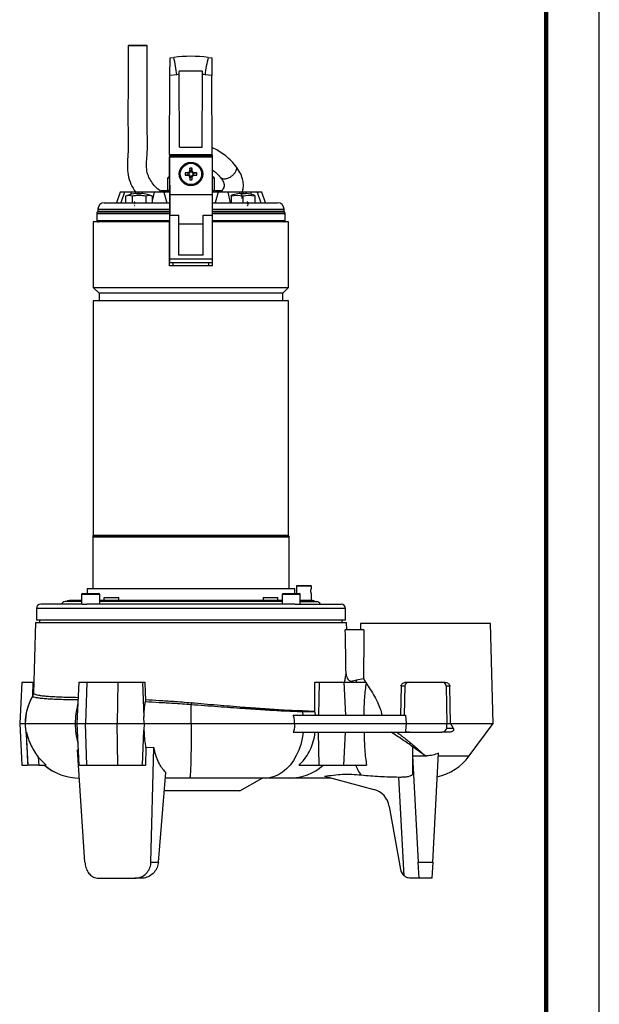
# Model space of a CAD drawing. Units: millimetres. Extents: x -4 to 213, y 0 to 297.
# Drawn here: x 156 to 210, y 112 to 205 of the extents above; entities that cross this region are included whole.
import ezdxf

# ---------------------------------------------------------------- set-up
doc = ezdxf.new("R2010")
doc.units = ezdxf.units.MM

msp = doc.modelspace()

# ---------------------------------------------------------------- linework, layer by layer
at = {"color": 7, "linetype": 'Continuous', "lineweight": 25}
for p, q in [((210, 0), (210, 297)), ((169.720018, 199.4341249), (169.72725561, 201.09285285)), ((169.72725561, 201.09285285), (170.06910326, 201.13785794)), ((173.30615282, 201.13785794), (173.64800047, 201.09285285)), ((173.64800047, 201.09285285), (173.65523808, 199.4341249)), ((169.68762804, 192.01094077), (169.720018, 199.4341249)), ((170.36148193, 199.51857522), (169.720018, 199.4341249)), ((172.78105541, 199.84461443), (170.59420067, 199.84461443)), ((170.59550089, 199.54662697), (170.59420067, 199.84461443)), ((170.62532739, 192.71094077), (170.59550089, 199.54662697)), ((172.74992869, 192.71094077), (172.77975518, 199.54662697)), ((172.77975518, 199.54662697), (172.78105541, 199.84461443)), ((173.65523808, 199.4341249), (173.01377415, 199.51857522)), ((173.68762804, 192.01094077), (173.65523808, 199.4341249)), ((170.62532739, 192.71094077), (172.74992869, 192.71094077)), ((169.68762804, 191.81094077), (169.68722015, 191.81094077)), ((169.68722015, 190.01073683), (169.68722015, 191.81094077)), ((169.68762804, 192.01094077), (169.68806437, 191.91094077)), ((173.68762804, 192.01094077), (169.68762804, 192.01094077)), ((169.68762804, 191.81094077), (173.68762804, 191.81094077)), ((169.68762804, 191.81094077), (169.68762804, 188.28684562)), ((173.6871917, 191.91094077), (169.68806437, 191.91094077)), ((169.68806437, 191.91094077), (169.71188827, 186.45094077)), ((171.38919726, 191.91094077), (171.38978505, 191.81094077)), ((171.98605882, 191.91094077), (171.98547103, 191.81094077)), ((173.6871917, 191.91094077), (173.66336781, 186.45094077)), ((173.68762804, 192.01094077), (173.6871917, 191.91094077)), ((173.68762804, 191.81094077), (173.68762804, 188.28684562)), ((171.40517069, 190.29041959), (171.13631371, 190.30779446)), ((171.50854699, 190.29946384), (171.40517069, 190.29041959)), ((171.40517069, 190.29041959), (171.40517069, 190.13146196)), ((171.50854699, 190.29946384), (171.46555265, 190.34245818)), ((171.55611063, 190.43301616), (171.59910497, 190.39002182)), ((171.60814923, 190.49339813), (171.59077435, 190.7622551)), ((171.60814923, 190.49339813), (171.59910497, 190.39002182)), ((171.76710685, 190.49339813), (171.60814923, 190.49339813)), ((171.76710685, 190.49339813), (171.78448173, 190.7622551)), ((171.77615111, 190.39002182), (171.76710685, 190.49339813)), ((171.77615111, 190.39002182), (171.81914545, 190.43301616)), ((171.90970343, 190.34245818), (171.86670908, 190.29946384)), ((171.97008539, 190.29041959), (171.86670908, 190.29946384)), ((171.97008539, 190.29041959), (172.23894237, 190.30779446)), ((171.97008539, 190.13146196), (171.97008539, 190.29041959)), ((169.68762804, 190.01114472), (169.4874241, 189.81094077)), ((169.4874241, 189.81094077), (169.4874241, 188.66251733)), ((169.69722741, 189.81094077), (169.4874241, 189.81094077)), ((171.40517069, 190.13146196), (171.13631371, 190.11408709)), ((171.40517069, 190.13146196), (171.50854699, 190.12241771)), ((171.46555265, 190.07942337), (171.50854699, 190.12241771)), ((171.59910497, 190.03185973), (171.55611063, 189.98886539)), ((171.60814923, 189.92848342), (171.59077435, 189.65962645)), ((171.59910497, 190.03185973), (171.60814923, 189.92848342)), ((171.60814923, 189.92848342), (171.76710685, 189.92848342)), ((171.76710685, 189.92848342), (171.77615111, 190.03185973)), ((171.76710685, 189.92848342), (171.78448173, 189.65962645)), ((171.81914545, 189.98886539), (171.77615111, 190.03185973)), ((171.86670908, 190.12241771), (171.97008539, 190.13146196)), ((171.86670908, 190.12241771), (171.90970343, 190.07942337)), ((171.97008539, 190.13146196), (172.23894237, 190.11408709)), ((173.8874241, 189.81094077), (173.67802867, 189.81094077)), ((173.8874241, 189.81094077), (173.68762804, 190.01073683)), ((173.8874241, 188.66251733), (173.8874241, 189.81094077)), ((165.05139433, 188.51094077), (164.6874241, 187.51094077)), ((165.46251159, 188.51094077), (165.05139433, 188.51094077)), ((165.46251159, 188.51094077), (165.12109015, 187.51094077)), ((166.05913785, 188.51094077), (165.46251159, 188.51094077)), ((166.80838731, 188.51094077), (166.05913785, 188.51094077)), ((166.32405089, 188.35740035), (166.32240094, 188.36025814)), ((168.24205268, 188.51094077), (166.80838731, 188.51094077)), ((167.29272339, 188.3574004), (167.29437334, 188.36025819)), ((169.14426984, 188.51094077), (168.24205268, 188.51094077)), ((168.8990632, 188.63313067), (168.6874241, 188.51094077)), ((168.8990632, 188.63313067), (169.70236661, 188.63313067)), ((169.14426984, 188.51094077), (169.41943056, 187.51094077)), ((169.68722015, 188.51094077), (169.14426984, 188.51094077)), ((173.67288947, 188.63313067), (174.475785, 188.63313067)), ((174.23057835, 188.51094077), (173.68722015, 188.51094077)), ((174.23057835, 188.51094077), (173.95541764, 187.51094077)), ((175.13279552, 188.51094077), (174.23057835, 188.51094077)), ((174.6874241, 188.51094077), (174.475785, 188.63313067)), ((175.13279552, 188.51094077), (175.3739317, 187.51094077)), ((176.56646089, 188.51094077), (175.13279552, 188.51094077)), ((176.08047438, 188.36025812), (176.08212433, 188.35740032)), ((176.43039821, 188.35740041), (176.44705618, 187.91094077)), ((177.31571034, 188.51094077), (176.56646089, 188.51094077)), ((177.05079737, 188.35740033), (177.05244732, 188.36025813)), ((177.9123366, 188.51094077), (177.31571034, 188.51094077)), ((177.9123366, 188.51094077), (178.25375805, 187.51094077)), ((178.32345386, 188.51094077), (177.9123366, 188.51094077)), ((178.6874241, 187.51094077), (178.32345386, 188.51094077)), ((163.5574241, 187.51094077), (169.68722015, 187.51094077)), ((165.53821671, 188.11772591), (165.53821671, 187.51094077)), ((166.17330201, 187.51094077), (166.16734717, 187.51094077)), ((166.17330201, 188.11772591), (166.17330201, 187.51094077)), ((166.17852048, 187.51094077), (166.17330201, 187.51094077)), ((167.4434726, 188.11772591), (167.4434726, 187.51094077)), ((168.0785579, 187.51094077), (168.0785579, 188.11772591)), ((169.68762804, 188.28684562), (169.68762804, 186.3627369)), ((169.68762804, 188.28684562), (173.68762804, 188.28684562)), ((173.68722015, 187.51094077), (179.8174241, 187.51094077)), ((173.68762804, 188.28684562), (173.68762804, 186.3627369)), ((175.46646089, 188.11772591), (175.46646089, 188.19094077)), ((175.46646089, 188.11772591), (175.46646089, 187.51094077)), ((176.56646089, 188.11772591), (176.56646089, 187.51094077)), ((177.66646089, 187.51094077), (177.6561468, 187.51094077)), ((177.66646089, 188.19094077), (177.66646089, 188.11772591)), ((177.66646089, 188.11772591), (177.66646089, 187.51094077)), ((162.8474241, 186.50094077), (162.8474241, 185.85094077)), ((162.9574241, 186.71035203), (162.91771847, 186.6706464)), ((162.9574241, 186.91094077), (162.9574241, 186.71035203)), ((162.9574241, 186.71035203), (169.71075637, 186.71035203)), ((173.66449971, 186.71035203), (180.4174241, 186.71035203)), ((180.4174241, 186.71035203), (180.4174241, 186.91094077)), ((180.45712972, 186.6706464), (180.4174241, 186.71035203)), ((180.5274241, 185.85094077), (180.5274241, 186.50094077)), ((162.5274241, 185.71094077), (162.5274241, 179.58094077)), ((169.67746195, 185.71094077), (162.5274241, 185.71094077)), ((169.68722015, 185.81094077), (162.8874241, 185.81094077)), ((169.67746195, 181.61094077), (169.67746195, 185.71094077)), ((169.67746195, 185.71094077), (169.68762804, 185.71094077)), ((169.68762804, 186.3627369), (170.53762804, 186.3627369)), ((169.68762804, 186.3627369), (169.68762804, 182.25165923)), ((170.53762804, 182.60103948), (170.53762804, 186.3627369)), ((172.83762804, 186.3627369), (173.68762804, 186.3627369)), ((172.83762804, 182.60103948), (172.83762804, 186.3627369)), ((180.4874241, 185.81094077), (173.68722015, 185.81094077)), ((173.68762804, 186.3627369), (173.68762804, 182.25165923)), ((173.69738624, 185.71094077), (173.68762804, 185.71094077)), ((173.69738624, 181.61094077), (173.69738624, 185.71094077)), ((180.8474241, 185.71094077), (173.69738624, 185.71094077)), ((180.8474241, 179.58094077), (180.8474241, 185.71094077)), ((172.83762804, 185.51094077), (170.53762804, 185.51094077)), ((169.68762804, 182.25165923), (173.68762804, 182.25165923)), ((169.68762804, 182.25165923), (169.68762804, 181.91094077)), ((169.68762804, 181.91094077), (173.68762804, 181.91094077)), ((170.02267403, 181.61094077), (170.02267403, 181.91094077)), ((172.83762804, 182.60103948), (170.53762804, 182.60103948)), ((173.35217416, 181.61094077), (173.35217416, 181.91094077)), ((173.68762804, 182.25165923), (173.68762804, 181.91094077)), ((173.69738624, 181.61094077), (169.67746195, 181.61094077)), ((162.5274241, 179.58094077), (163.0774241, 179.03094077)), ((162.5274241, 179.58094077), (171.6874241, 179.58094077)), ((171.6874241, 179.58094077), (180.8474241, 179.58094077)), ((180.2974241, 179.03094077), (180.8474241, 179.58094077)), ((162.5274241, 178.33094077), (162.5274241, 156.30236213)), ((180.8474241, 178.33094077), (162.5274241, 178.33094077)), ((163.0774241, 179.03094077), (163.0774241, 178.33094077)), ((171.6874241, 179.03094077), (163.0774241, 179.03094077)), ((180.2974241, 179.03094077), (171.6874241, 179.03094077)), ((180.2974241, 178.33094077), (180.2974241, 179.03094077)), ((180.8474241, 156.30236213), (180.8474241, 178.33094077)), ((162.4774241, 156.17007457), (162.4774241, 151.31094077)), ((180.8974241, 151.31094077), (180.8974241, 156.17007457)), ((181.6274241, 151.61094077), (181.5874241, 151.57094077)), ((181.5874241, 151.57094077), (181.5874241, 150.87094077)), ((182.9874241, 151.57094077), (181.5874241, 151.57094077)), ((181.6274241, 151.61094077), (182.9474241, 151.61094077)), ((182.9874241, 151.57094077), (182.9474241, 151.61094077)), ((182.9874241, 151.36094077), (182.9874241, 151.57094077)), ((161.43290391, 150.79094077), (161.43290391, 149.87094077)), ((161.51290391, 150.87094077), (163.05290391, 150.87094077)), ((161.9574241, 151.31094077), (161.9574241, 150.87094077)), ((181.4174241, 151.31094077), (161.9574241, 151.31094077)), ((163.13290391, 149.87094077), (163.13290391, 150.79094077)), ((163.56744755, 150.51094077), (163.52744755, 150.47094077)), ((163.56744755, 150.51094077), (164.88744755, 150.51094077)), ((164.92744755, 150.47094077), (164.88744755, 150.51094077)), ((178.48740064, 150.51094077), (178.44740064, 150.47094077)), ((178.48740064, 150.51094077), (179.14740064, 150.51094077)), ((179.14740064, 150.51094077), (179.80740064, 150.51094077)), ((179.84740064, 150.47094077), (179.80740064, 150.51094077)), ((180.24194429, 150.79094077), (180.24194429, 149.87094077)), ((180.32194429, 150.87094077), (181.86194429, 150.87094077)), ((181.4174241, 150.87094077), (181.4174241, 151.31094077)), ((181.94194429, 149.87094077), (181.94194429, 150.79094077)), ((182.9874241, 150.21094077), (182.9874241, 150.86432575)), ((161.51030301, 149.87094077), (157.5874241, 149.87094077)), ((157.87609306, 149.91094077), (157.87609306, 149.87094077)), ((157.87609306, 149.91094077), (157.97260311, 149.91094077)), ((157.97260311, 149.91094077), (157.97260311, 149.87094077)), ((157.97260311, 149.91094077), (158.09607628, 149.91094077)), ((158.09607628, 149.87094077), (158.09607628, 149.91094077)), ((158.09607628, 149.91094077), (158.1874241, 149.91094077)), ((158.1874241, 149.91094077), (158.1874241, 149.87094077)), ((158.1874241, 149.91094077), (158.29014115, 149.91094077)), ((158.29014115, 149.87094077), (158.29014115, 149.91094077)), ((158.29014115, 149.91094077), (158.4024329, 149.91094077)), ((158.4024329, 149.91094077), (158.4024329, 149.87094077)), ((158.4024329, 149.91094077), (158.79902223, 149.91094077)), ((158.79902223, 149.87094077), (158.79902223, 149.91094077)), ((158.79902223, 149.91094077), (158.88596961, 149.91094077)), ((158.88596961, 149.87094077), (158.88596961, 149.91094077)), ((158.88596961, 149.91094077), (158.8956119, 149.91094077)), ((158.8956119, 149.91094077), (158.8956119, 149.87094077)), ((158.8956119, 149.91094077), (159.03257296, 149.91094077)), ((159.03257296, 149.87094077), (159.03257296, 149.91094077)), ((159.03257296, 149.91094077), (159.13606291, 149.91094077)), ((159.13606291, 149.87094077), (159.13606291, 149.91094077)), ((161.43290391, 150.11094077), (159.8774241, 150.11094077)), ((161.43290391, 150.21094077), (160.2774241, 150.21094077)), ((161.51030301, 149.87094077), (161.92852014, 149.87094077)), ((181.44632805, 149.87094077), (161.92852014, 149.87094077)), ((180.24194429, 150.21094077), (163.13290391, 150.21094077)), ((180.24194429, 150.11094077), (163.13290391, 150.11094077)), ((163.52744755, 150.47094077), (163.52744755, 150.21094077)), ((164.92744755, 150.47094077), (163.52744755, 150.47094077)), ((164.92744755, 150.21094077), (164.92744755, 150.47094077)), ((178.44740064, 150.47094077), (178.44740064, 150.21094077)), ((179.14740064, 150.47094077), (178.44740064, 150.47094077)), ((179.84740064, 150.47094077), (179.14740064, 150.47094077)), ((179.84740064, 150.21094077), (179.84740064, 150.47094077)), ((181.44632805, 149.87094077), (181.86454518, 149.87094077)), ((181.86454518, 149.87094077), (185.7874241, 149.87094077)), ((183.09742409, 150.21094077), (181.94194429, 150.21094077)), ((181.94194429, 150.11094077), (183.4974241, 150.11094077)), ((157.1874241, 149.47094077), (157.1874241, 148.37094077)), ((186.1874241, 148.37094077), (186.1874241, 149.47094077)), ((157.09028944, 148.17094077), (156.91645884, 141.53261819)), ((157.09028944, 148.17094077), (186.28455876, 148.17094077)), ((186.1874241, 148.37094077), (157.1874241, 148.37094077)), ((157.4874241, 148.37094077), (157.4874241, 148.17094077)), ((185.8874241, 148.17094077), (185.8874241, 148.37094077)), ((186.3028889, 147.47094077), (186.28455876, 148.17094077)), ((187.59527987, 148.07094077), (187.57956832, 147.47094077)), ((199.77956832, 148.07094077), (187.59527987, 148.07094077)), ((200.02571598, 138.67094077), (199.77956832, 148.07094077)), ((187.9162975, 147.47094077), (186.16540087, 147.47094077)), ((155.82250456, 142.57094077), (155.61811422, 138.67094077)), ((155.82250456, 142.57094077), (156.85925678, 142.57094077)), ((156.85925678, 142.57094077), (156.94364828, 142.57094077)), ((161.18062415, 142.57094077), (160.97623381, 138.67094077)), ((161.18062415, 142.57094077), (161.92644203, 142.57094077)), ((161.92644203, 142.57094077), (161.80694652, 138.67094077)), ((161.92644203, 142.57094077), (164.83761427, 142.57094077)), ((164.83761427, 142.57094077), (164.75375779, 138.67094077)), ((164.83761427, 142.57094077), (167.1293536, 142.57094077)), ((167.1293536, 142.57094077), (167.27886321, 139.27679573)), ((167.1293536, 142.57094077), (167.35614075, 142.57094077)), ((183.31894383, 142.57094077), (183.73002176, 142.57094077)), ((183.73002176, 142.57094077), (183.66136145, 139.47094077)), ((183.73002176, 142.57094077), (186.0315917, 142.57094077)), ((186.0315917, 142.57094077), (186.17117406, 139.47094077)), ((186.0315917, 142.57094077), (188.13864241, 142.57094077)), ((186.85765731, 142.6651189), (186.84085497, 142.57094077)), ((187.21526472, 142.73566492), (186.85765731, 142.6651189)), ((187.87634214, 142.87930816), (187.21526472, 142.73566492)), ((187.87634214, 142.87930816), (188.07319322, 142.57094077)), ((188.13864241, 142.57094077), (188.14208065, 142.46467161)), ((191.39562924, 142.18141155), (191.34650731, 139.47094077)), ((191.74049697, 142.18141155), (191.39562924, 142.18141155)), ((191.74049697, 142.18141155), (191.69951886, 139.47094077)), ((191.96249568, 142.57094077), (192.19632983, 142.57094077)), ((192.19632983, 142.57094077), (195.17851836, 142.57094077)), ((195.17851836, 142.57094077), (195.41235251, 142.57094077)), ((195.63435122, 142.18141155), (195.6874241, 138.67094077)), ((195.97921895, 142.18141155), (195.63435122, 142.18141155)), ((196.04285418, 138.67094077), (195.97921895, 142.18141155)), ((181.28607214, 139.47094077), (191.81201571, 139.47094077)), ((182.16599182, 139.89443846), (183.29471618, 139.84505238)), ((183.30318617, 139.73545577), (182.17464915, 139.77970212)), ((183.30318617, 139.73545577), (183.29471618, 139.84505238)), ((183.30318617, 139.73545577), (183.34018924, 139.47094077)), ((191.81201571, 139.47094077), (191.8662969, 138.67094077)), ((155.61811422, 138.67094077), (155.82250456, 134.77094077)), ((155.61811422, 138.67094077), (156.13091984, 138.67094077)), ((156.13788277, 138.67094077), (160.8355465, 138.67094077)), ((160.97623381, 138.67094077), (161.18062415, 134.77094077)), ((160.97623381, 138.67094077), (161.80694652, 138.67094077)), ((161.92644203, 134.77094077), (161.80694652, 138.67094077)), ((161.80694652, 138.67094077), (164.75375779, 138.67094077)), ((164.83761427, 134.77094077), (164.75375779, 138.67094077)), ((164.75375779, 138.67094077), (167.29157837, 138.67094077)), ((167.29157837, 138.67094077), (167.27886321, 139.27679573)), ((167.29157837, 138.67094077), (167.27886321, 138.06508582)), ((167.29157837, 138.67094077), (171.71817705, 138.67094077)), ((171.71817705, 138.67094077), (181.38033851, 138.67094077)), ((181.38033851, 138.67094077), (191.8662969, 138.67094077)), ((191.8662969, 138.67094077), (191.82023093, 137.99201719)), ((191.8662969, 138.67094077), (195.6874241, 138.67094077)), ((195.68121841, 138.26047), (195.6874241, 138.67094077)), ((195.6874241, 138.67094077), (196.04285418, 138.67094077)), ((196.04285418, 138.67094077), (196.2815532, 138.26047)), ((196.04285418, 138.67094077), (200.02571598, 138.67094077)), ((197.79105335, 135.64270252), (200.02571598, 138.67094077)), ((156.23519978, 137.6755538), (156.3874241, 134.77094077)), ((167.1293536, 134.77094077), (167.27886321, 138.06508582)), ((181.28607214, 137.87094077), (192.07788465, 137.87094077)), ((183.73002176, 134.77094077), (183.66136145, 137.87094077)), ((186.0315917, 134.77094077), (186.17117406, 137.87094077)), ((192.14946264, 137.87094077), (192.07788465, 137.87094077)), ((192.14946264, 137.87094077), (195.22538555, 137.87094077)), ((195.90422832, 137.87094077), (195.22538555, 137.87094077)), ((195.68121841, 138.26047), (196.2815532, 138.26047)), ((161.10530234, 136.20816649), (161.04744554, 136.20758789)), ((161.73464445, 125.68720324), (161.04744554, 136.20758789)), ((167.44869676, 136.40077951), (167.40861035, 134.77094077)), ((168.20821713, 136.44024429), (167.44869676, 136.40077951)), ((167.93445787, 125.68720324), (168.20821713, 136.44024429)), ((192.48142982, 136.51093995), (192.48142982, 133.91067228)), ((194.36688805, 125.68720324), (194.9018644, 135.89516018)), ((158.10154337, 134.77094077), (157.36260692, 135.53661396)), ((157.36260692, 135.53661396), (157.400895, 134.77094077)), ((192.48639934, 135.63917628), (193.6874241, 135.63917628)), ((192.48639934, 135.63917628), (193.00796015, 125.68720324)), ((193.6874241, 135.64270252), (193.82832553, 135.64270252)), ((193.6874241, 135.63917628), (193.6874241, 135.64270252)), ((155.82250456, 134.77094077), (156.32896155, 134.77094077)), ((156.3874241, 134.77094077), (156.4033018, 134.77094077)), ((157.400895, 134.77094077), (158.10154337, 134.77094077)), ((161.18062415, 134.77094077), (161.92644203, 134.77094077)), ((161.92644203, 134.77094077), (164.83761427, 134.77094077)), ((164.83761427, 134.77094077), (167.1293536, 134.77094077)), ((167.1293536, 134.77094077), (167.40861035, 134.77094077)), ((168.63927219, 125.68720324), (169.32137021, 134.08931986)), ((181.8125115, 134.77094077), (183.73002176, 134.77094077)), ((183.73002176, 134.77094077), (186.0315917, 134.77094077)), ((186.0315917, 134.77094077), (188.15720362, 134.77094077)), ((192.48142982, 133.91067228), (192.56481984, 134.14282402)), ((171.561337, 133.57094077), (169.27249957, 133.57094077)), ((178.6419938, 133.57094077), (171.561337, 133.57094077)), ((176.2874241, 132.37094077), (178.36588507, 133.57094077)), ((180.94873168, 133.57094077), (178.6419938, 133.57094077)), ((184.85193712, 133.57094077), (180.94873168, 133.57094077)), ((184.21548874, 133.7414766), (188.84608301, 132.50071261)), ((191.67543315, 124.41194074), (191.19037376, 133.66742523)), ((176.2874241, 132.37094077), (169.1657275, 132.37094077)), ((190.29806043, 130.91615731), (191.34171597, 124.9972926)), ((167.93445787, 125.68720324), (168.63927219, 125.68720324)), ((193.00796015, 125.68720324), (194.36688805, 125.68720324)), ((193.08741956, 124.17102732), (193.00796015, 125.68720324)), ((194.36688805, 125.68720324), (194.2874241, 124.17094077)), ((162.99830958, 124.17094077), (166.43063965, 124.17094077)), ((167.04819274, 124.17094077), (166.43063965, 124.17094077)), ((167.2852303, 124.19232126), (167.04819274, 124.17094077)), ((193.08732521, 124.17094077), (192.32652373, 124.17094077)), ((193.08741956, 124.17102732), (193.08732521, 124.17094077)), ((194.2874241, 124.17094077), (193.08732521, 124.17094077))]:
    msp.add_line(p, q, dxfattribs=at)
at = {"color": 7, "linetype": 'Continuous', "lineweight": 140}
msp.add_line((205, 292), (205, 5), dxfattribs=at)
at = {"color": 8, "linetype": 'Continuous', "lineweight": 25}
for p, q in [((166.05913785, 188.51094077), (166.05913785, 188.30481482)), ((166.80838731, 188.51094077), (166.80838731, 188.36025813)), ((168.24205268, 188.51094077), (168.0785579, 187.83292234)), ((176.56646089, 188.51094077), (176.56646089, 188.36025819)), ((177.31571034, 188.51094077), (177.31571034, 188.30481482)), ((162.8474241, 186.50094077), (169.7116701, 186.50094077)), ((162.91771847, 186.6706464), (169.71092962, 186.6706464)), ((162.9574241, 186.91094077), (169.70988113, 186.91094077)), ((173.66358598, 186.50094077), (180.5274241, 186.50094077)), ((173.66432646, 186.6706464), (180.45712972, 186.6706464)), ((173.66537495, 186.91094077), (180.4174241, 186.91094077)), ((162.8474241, 185.85094077), (169.68762804, 185.85094077)), ((173.68762804, 185.85094077), (180.5274241, 185.85094077)), ((180.8974241, 156.17007457), (162.4774241, 156.17007457)), ((180.8724241, 156.23621835), (162.5024241, 156.23621835)), ((180.8474241, 156.30236213), (162.5274241, 156.30236213)), ((163.13290391, 150.79094077), (161.43290391, 150.79094077)), ((181.94194429, 150.79094077), (180.24194429, 150.79094077)), ((186.1874241, 149.47094077), (157.1874241, 149.47094077)), ((156.85925678, 142.57094077), (156.8299569, 141.24805646)), ((156.13091984, 138.67094077), (156.13788277, 138.67094077)), ((160.8355465, 138.67094077), (160.97623381, 138.67094077)), ((194.88863365, 135.64270252), (197.79105335, 135.64270252))]:
    msp.add_line(p, q, dxfattribs=at)
at = {"color": 7, "linetype": 'Continuous', "lineweight": 25, "flags": 128}
for points in [[(167.52795468, 202.24604247), (167.41013679, 202.24741167), (167.23870347, 202.24904261), (167.02636916, 202.25081433), (166.78888172, 202.25259543), (166.54385451, 202.25425381), (166.30946007, 202.25566648), (166.10308236, 202.25672866), (165.94002749, 202.25736158), (165.83238848, 202.2575183), (165.78814842, 202.2571872), (165.8105884, 202.25639282), (165.89804414, 202.2551941), (166.04402947, 202.25367992), (166.2377173, 202.25196259), (166.4647427, 202.25016948), (166.70826824, 202.24843358), (166.95023273, 202.24688362), (167.17269079, 202.24563456), (167.35914371, 202.24477904), (167.49576314, 202.2443805), (167.57241663, 202.24446852), (167.58341914, 202.24503655), (167.52795468, 202.24604247)], [(169.68722015, 188.6709166), (169.59567856, 188.66716762), (168.8990632, 188.63313067)], [(174.475785, 188.63313067), (173.77916963, 188.66716762), (173.68722015, 188.67093293)], [(171.72421326, 140.63597273), (171.72219227, 140.6113435), (171.72017724, 140.58678284), (171.71817161, 140.56233252), (171.71617879, 140.53803408), (171.71420217, 140.51392885), (171.7122451, 140.49005781), (171.71031091, 140.46646154), (171.70840289, 140.44318015)], [(171.71817705, 138.67094077), (171.71703351, 138.05620371), (171.71361956, 137.45043089), (171.70798499, 136.86245585), (171.70021196, 136.3008526), (171.69041383, 135.77381057), (171.67873346, 135.28901522), (171.66534119, 134.85353596), (171.6504323, 134.47372306), (171.6342242, 134.15511504), (171.61695324, 133.90235794), (171.59887128, 133.71913751), (171.58024197, 133.60812552), (171.561337, 133.57094077)], [(182.21641042, 137.87094077), (182.12494131, 137.28464346), (181.98521738, 136.71755274), (181.79917444, 136.17752541), (181.56939006, 135.67204334), (181.29904779, 135.20810976), (180.99189312, 134.7921523), (180.65218155, 134.42993388), (180.28461965, 134.12647288), (179.89429984, 133.88597363), (179.48662984, 133.71176815), (179.06725775, 133.60626999), (178.6419938, 133.57094077)]]:
    msp.add_lwpolyline(points, dxfattribs=at)
at = {"color": 7, "linetype": 'Continuous', "lineweight": 25}
for radius in [1.1, 1]:
    msp.add_circle((171.68762804, 190.21094077), radius, dxfattribs=at)
for centre, radius, start, end in [((171.68762804, 188.84394166), 12.4, 82.5, 97.5), ((160.28821005, 198.53577654), 10.1211017, 5.5724257444, 14.8977403405), ((183.08704603, 198.53577654), 10.1211017, 165.1022596595, 174.4275742556), ((171.68762804, 189.44549543), 10.16, 96.170808234, 97.5), ((171.68762804, 189.44549543), 10.16, 82.5, 83.829191766), ((174.83405264, 190.21094077), 3.69900714, 178.4996130845, 181.5003869155), ((173.44602186, 169.95089266), 20.48751334, 95.5472812715, 96.4731365271), ((191.94767615, 188.45254695), 20.48751334, 173.5268634729, 174.4527187285), ((171.68762804, 187.06451618), 3.69900714, 88.4996130845, 91.5003869155), ((151.42757993, 188.45254695), 20.48751334, 5.5472812715, 6.4731365271), ((169.92923422, 169.95089266), 20.48751334, 83.5268634729, 84.4527187285), ((168.54120344, 190.21094077), 3.69900714, 358.4996130845, 1.5003869155), ((173.44602186, 210.47098889), 20.48751334, 263.5268634729, 264.4527187285), ((191.94767615, 191.96933459), 20.48751334, 185.5472812715, 186.4731365271), ((171.68762804, 193.35736537), 3.69900714, 268.4996130845, 271.5003869155), ((151.42757993, 191.96933459), 20.48751334, 353.5268634729, 354.4527187285), ((169.92923422, 210.47098889), 20.48751334, 275.5472812715, 276.4731365271), ((166.80838731, 185.39988363), 3, 99.3227385115, 115.048810623), ((166.79216205, 185.41487549), 2.9795269, 94.4924156354, 99.0391448706), ((166.56856571, 188.29517861), 0.12098521, 30.9501431012, 48.1135705718), ((166.80838732, 185.11985492), 3.24040327, 87.5934755231, 92.4065278286), ((167.04820874, 188.29517861), 0.12098521, 131.886426505, 149.0498557129), ((166.82461256, 185.4148755), 2.9795269, 80.9608614707, 85.5075874432), ((166.80838731, 185.39988363), 3, 64.951189377, 80.6732880023), ((176.56646089, 185.39988363), 3, 99.3227413829, 111.5101882669), ((176.55023562, 185.4148755), 2.9795269, 94.4924119014, 99.0391475504), ((176.32663945, 188.29517861), 0.12098522, 30.9501479444, 48.1135641348), ((176.56646088, 185.11985496), 3.24040325, 87.5934730561, 92.4065244644), ((176.80628244, 188.29517861), 0.12098521, 131.8864342234, 149.049852488), ((176.58268615, 185.41487549), 2.9795269, 80.960853867, 85.5075855315), ((176.56646089, 185.39988363), 3, 68.4898117331, 80.6772601607), ((163.5574241, 186.91094077), 0.6, 90, 180), ((165.85575936, 187.46112988), 0.72935018, 64.1906834592, 115.8093165408), ((166.80838731, 185.39988363), 2.79105715, 76.8475437302, 103.1524562698), ((167.76101525, 187.46112988), 0.72935018, 64.1906834592, 115.8093165408), ((176.01646089, 186.08696571), 2.10392181, 74.845867638, 105.154132362), ((177.11646089, 186.08696571), 2.10392181, 74.845867638, 105.154132362), ((179.8174241, 186.91094077), 0.6, 0, 90), ((163.0874241, 186.50094077), 0.24, 135, 180), ((180.2874241, 186.50094077), 0.24, 0, 45), ((162.8874241, 185.85094077), 0.04, 180, 270), ((162.9274241, 185.87094077), 0.16, 270, 337.975687163), ((180.4474241, 185.87094077), 0.16, 202.024312837, 270), ((180.4874241, 185.85094077), 0.04, 270, 0), ((162.5774241, 156.17007457), 0.1, 138.5903778907, 180), ((162.4274241, 156.30236213), 0.1, 318.5903778907, 0), ((180.9474241, 156.30236213), 0.1, 180, 221.4096221093), ((180.7974241, 156.17007457), 0.1, 0, 41.4096221093), ((161.51290391, 150.79094077), 0.08, 90, 180), ((163.05290391, 150.79094077), 0.08, 0, 90), ((180.32194429, 150.79094077), 0.08, 90, 180), ((181.86194429, 150.79094077), 0.08, 0, 90), ((157.5874241, 149.47094077), 0.4, 90, 180), ((159.8774241, 149.77094077), 0.34, 90, 162.8953648234), ((160.2774241, 149.87094077), 0.34, 90, 135.099127844), ((183.0974241, 149.87094077), 0.34, 44.900872156, 90), ((183.4974241, 149.77094077), 0.34, 17.1046351766, 90), ((185.7874241, 149.47094077), 0.4, 0, 90), ((191.8072026, 140.86988361), 4.95651424, 157.8872686811, 159.9282722176), ((161.23091984, 138.67094077), 5.1, 149.3327858228, 180), ((156.31802183, 141.5471373), 0.59863134, 329.6153235317, 358.4931412159), ((161.23966195, 138.67100612), 5.10177918, 149.708414408, 180.0007338913), ((15.04455033, 138.69300995), 156.67362827, 359.9919292681, 0.6400531641), ((183.00133323, 139.89977361), 0.83535844, 180.3659314617, 188.26411942), ((175.26146172, 138.68745955), 6.99893951, 6.4273244295, 8.9781790569), ((161.23091984, 138.67094077), 5.1, 180, 191.7260084251), ((161.24014347, 138.67093734), 5.1022607, 179.9999614178, 191.1953992554), ((193.5817488, 135.43822487), 1.53669109, 130.1339802017, 135.7277849356), ((193.68742419, 138.4560065), 2.81683022, 269.9999980493, 272.8672024742), ((193.6874241, 138.67094077), 5.1, 282.4432702508, 323.5748450293), ((161.23091984, 138.67094077), 5.1, 229.8808331016, 270), ((161.23568993, 138.66721439), 5.09627362, 229.8655377823, 269.9983540669), ((180.93493117, 138.33438014), 4.76345936, 270.1659953875, 311.5758345796), ((189.95008031, 135.69164655), 2.94592452, 198.2120936035, 218.348767537), ((188.32844492, 130.56886095), 2, 10, 75), ((192.32652373, 125.17094077), 1, 190, 229.3761224175)]:
    msp.add_arc(centre, radius, start, end, dxfattribs=at)
at = {"color": 7, "linetype": 'Continuous'}
for centre, radius, start, end in [((166.31414811, 187.51094077), 0.0115216, 119.9999999658, 240.0000284765), ((166.38330564, 187.59094077), 0.02318166, 299.9999997601, 60.0000282708), ((166.38330564, 187.43094077), 0.02318166, 299.9999997601, 60.0000282708), ((176.99154255, 187.59094077), 0.02318166, 119.9999717291, 240.00000024), ((176.99154255, 187.43094077), 0.02318166, 119.9999717291, 240.00000024), ((177.06070009, 187.51094077), 0.0115216, 299.9999715236, 60.0000000342), ((166.31414811, 187.35094077), 0.0115216, 119.9999999658, 240.0000284765), ((166.38330564, 187.27094077), 0.02318166, 299.9999997601, 60.0000282708), ((176.99154255, 187.27094077), 0.02318166, 119.9999717291, 240.00000024), ((177.06070009, 187.35094077), 0.0115216, 299.9999715236, 60.0000000342)]:
    msp.add_arc(centre, radius, start, end, dxfattribs=at)
at = {"color": 8, "linetype": 'Continuous', "lineweight": 25}
for centre, radius, start, end in [((167.82736339, 138.68702186), 6.99183538, 165.0732042767, 180.1317793319), ((167.85026406, 138.65783295), 7.0147298, 179.8929362185, 194.9020801729)]:
    msp.add_arc(centre, radius, start, end, dxfattribs=at)
at = {"color": 7, "linetype": 'Continuous', "lineweight": 25}
for centre, major_axis, ratio, start_param, end_param in [((171.49916074, 190.39940808), (-0.07117034, 0.07117034), 0.9935413423, 2.4466497195, 3.8365355876), ((171.87609534, 190.39940808), (0.07117034, 0.07117034), 0.9935413423, 2.4466497195, 3.8365355876), ((171.49916074, 190.02247347), (-0.07117034, -0.07117034), 0.9935413423, 2.4466497195, 3.8365355876), ((171.87609534, 190.02247347), (0.07117034, -0.07117034), 0.9935413423, 2.4466497195, 3.8365355876), ((171.6874241, 12.62329226), (0, 346.25727325), 0.0453968373, 5.0995383763, 5.1124163073), ((193.6874241, 120.72291797), (0, 129.90967175), 0.0453968373, 1.3634159801, 1.3994061969), ((179.24040226, 39.04016037), (-15.12408981, 333.05772006), 0.0226517336, 1.2536813518, 1.258857961), ((168.00158938, 39.04016037), (7.38922686, 333.05775763), 0.0411232997, 5.0207886677, 5.0293877068), ((192.20237721, 142.17094077), (0.4615663, -0.02087735), 0.865433189, 1.6230134388, 3.1676298268), ((195.17247098, 142.17094077), (0.4615663, 0.02087735), 0.865433189, 6.257148134, 7.801764522), ((192.08840624, 138.27094077), (0.05938405, 0.39636357), 0.9061984801, 2.4773760336, 3.2765361609), ((192.15551002, 138.27094077), (0.4615663, 0.02087735), 0.865433189, 3.8610117411, 4.6601718684), ((195.21933817, 138.27094077), (0.4615663, -0.02087735), 0.865433189, 4.7646060924, 6.3092224804)]:
    msp.add_ellipse(centre, major_axis=major_axis, ratio=ratio, start_param=start_param, end_param=end_param, dxfattribs=at)
for points, knots in [([(165.78724355, 202.25708178), (165.78655641, 201.75060188), (165.7852685, 200.80130122), (165.78916983, 199.47209557), (165.7885649, 198.33065594), (165.78228879, 197.37333323), (165.77542497, 196.3245965), (165.77084164, 195.10992722), (165.79543353, 193.90000428), (165.81154739, 192.94104563), (165.79238044, 192.25859994), (165.73614619, 191.60616506), (165.70372867, 190.90114741), (165.76914083, 190.09776228), (166.0181361, 189.26127489), (166.32752078, 188.75538006), (166.4770099, 188.51094077)], [0, 0, 0, 0, 0.1093125562, 0.2048856879, 0.2868809064, 0.3556662763, 0.4115060853, 0.5132351237, 0.6178106164, 0.6726883245, 0.7202243474, 0.7650659431, 0.814022415, 0.8723940814, 0.938343113, 1, 1, 1, 1]), ([(168.84796813, 188.60363092), (168.78680536, 188.64306277), (168.55752764, 188.79087892), (168.22981686, 189.13566635), (167.87487267, 189.61539268), (167.60235791, 190.18413958), (167.49447575, 190.85661416), (167.5415558, 191.57586288), (167.59712541, 192.28762252), (167.61044977, 192.97385172), (167.60190544, 193.62689097), (167.58582214, 194.26703893), (167.57686646, 194.94044494), (167.57371608, 195.71388665), (167.57714164, 196.65519207), (167.58584745, 197.78778754), (167.59021014, 199.10959691), (167.58548155, 200.61664626), (167.58660392, 201.68204955), (167.58719676, 202.24479976)], [0, 0, 0, 0, 0.0154643903, 0.0579705571, 0.1000275652, 0.1423592229, 0.1907695409, 0.2429967434, 0.2954137413, 0.3427413336, 0.388961896, 0.4343913105, 0.4790015242, 0.5322694745, 0.5989753628, 0.6793067127, 0.7732874613, 0.880249544, 1, 1, 1, 1]), ([(175.87578744, 190.98590981), (175.70955119, 191.17851267), (175.39395757, 191.54416238), (174.8296225, 192.0134089), (174.26714111, 192.38058237), (173.89190491, 192.60162911), (173.69196816, 192.68116656), (173.68469098, 192.68406152)], [0, 0, 0, 0, 0.2864672037, 0.5438478222, 0.7774368717, 0.991899279, 1, 1, 1, 1]), ([(171.46555265, 190.34245818), (171.47657812, 190.34462909), (171.49862947, 190.34897098), (171.52682113, 190.36886731), (171.54718953, 190.39608101), (171.55457775, 190.41919256), (171.55595626, 190.431624), (171.55611063, 190.43301616)], [0, 0, 0, 0, 0.2424580193, 0.4849250367, 0.7271998979, 0.9694498395, 1, 1, 1, 1]), ([(171.81914545, 190.43301616), (171.82131635, 190.42199069), (171.82565824, 190.39993935), (171.84555458, 190.37174768), (171.87276827, 190.35137928), (171.89587982, 190.34399106), (171.90831126, 190.34261256), (171.90970343, 190.34245818)], [0, 0, 0, 0, 0.2424580193, 0.4849250367, 0.7271998979, 0.9694498395, 1, 1, 1, 1]), ([(173.68722015, 190.60399251), (173.81994855, 190.50225711), (174.10078302, 190.28699945), (174.33399035, 190.01897876), (174.45697889, 189.8776304)], [0, 0, 0, 0, 0.47262147472, 1, 1, 1, 1]), ([(176.51139272, 188.51094077), (176.53714832, 188.61026919), (176.60038637, 188.85415158), (176.61691442, 189.2774469), (176.53123903, 189.80051028), (176.29401755, 190.39829366), (176.02107095, 190.78178548), (175.87578744, 190.98590981)], [0, 0, 0, 0, 0.1154339213, 0.2834264405, 0.4896561252, 0.7283550938, 1, 1, 1, 1]), ([(171.55611063, 189.98886539), (171.55393973, 189.99989086), (171.54959784, 190.0219422), (171.5297015, 190.05013387), (171.50248781, 190.07050227), (171.47937625, 190.07789049), (171.46694482, 190.07926899), (171.46555265, 190.07942337)], [0, 0, 0, 0, 0.2424580193, 0.4849250367, 0.7271998979, 0.9694498395, 1, 1, 1, 1]), ([(171.90970343, 190.07942337), (171.89867796, 190.07725246), (171.87662661, 190.07291057), (171.84843494, 190.05301424), (171.82806655, 190.02580054), (171.82067832, 190.00268899), (171.81929982, 189.99025755), (171.81914545, 189.98886539)], [0, 0, 0, 0, 0.2424580193, 0.4849250367, 0.7271998979, 0.9694498395, 1, 1, 1, 1]), ([(174.45697889, 189.8776304), (174.53876544, 189.76617451), (174.67935968, 189.57457753), (174.78627449, 189.33778899), (174.81109316, 189.16383145), (174.79900338, 189.05136021), (174.76182952, 188.92682341), (174.67227502, 188.77616944), (174.58909004, 188.66445988), (174.52040916, 188.6085209), (174.51958002, 188.6078456)], [0, 0, 0, 0, 0.242209562, 0.4163676302, 0.5379398126, 0.6336627837, 0.7382594762, 0.8605778058, 0.99831686, 1, 1, 1, 1]), ([(166.55878426, 188.38524843), (166.56984895, 188.38602199), (166.59197835, 188.38756912), (166.62020926, 188.38829126), (166.64056171, 188.38768977), (166.64786289, 188.38631451), (166.64919863, 188.38535192), (166.64934224, 188.38524843)], [0, 0, 0, 0, 0.2426934717, 0.4853871274, 0.7280768511, 0.9707660761, 1, 1, 1, 1]), ([(166.96743222, 188.38524844), (166.96958184, 188.38602201), (166.97388109, 188.38756913), (166.99378954, 188.38829127), (167.02107402, 188.38768978), (167.04422467, 188.38631452), (167.05665395, 188.38535193), (167.0579902, 188.38524844)], [0, 0, 0, 0, 0.2426934761, 0.4853871361, 0.7280768642, 0.9707660937, 1, 1, 1, 1]), ([(176.31685802, 188.38524844), (176.32792272, 188.386022), (176.35005212, 188.38756913), (176.37828302, 188.38829127), (176.39863547, 188.38768978), (176.40593666, 188.38631451), (176.4072724, 188.38535192), (176.407416, 188.38524843)], [0, 0, 0, 0, 0.24269347466, 0.48538713321, 0.72807685991, 0.97076608811, 1, 1, 1, 1]), ([(176.7255059, 188.38524843), (176.72765552, 188.38602199), (176.73195477, 188.38756912), (176.75186322, 188.38829126), (176.7791477, 188.38768977), (176.80229835, 188.38631451), (176.81472763, 188.38535192), (176.81606388, 188.38524843)], [0, 0, 0, 0, 0.2426934717, 0.4853871274, 0.7280768511, 0.9707660761, 1, 1, 1, 1]), ([(182.98622233, 150.86432575), (182.98645935, 150.86365352), (182.98716168, 150.86166154), (182.97839014, 150.88654115), (182.96384077, 150.93458553), (182.94830308, 151.00464535), (182.93984287, 151.08725846), (182.94238063, 151.17043502), (182.95384848, 151.24554064), (182.96947203, 151.30742017), (182.98415129, 151.35201206), (182.98633189, 151.35796108), (182.9874241, 151.36094077)], [0, 0, 0, 0, 0.0512074831, 0.1517380131, 0.2551447087, 0.3639613928, 0.4728149348, 0.5752811475, 0.6752381864, 0.7800928305, 0.889854643, 1, 1, 1, 1]), ([(186.10523415, 142.57094077), (186.12910781, 142.71214821), (186.17713392, 142.99621205), (186.22098144, 143.23350361), (186.24303246, 143.35283812)], [0, 0, 0, 0, 0.4970975652, 1, 1, 1, 1]), ([(186.24303246, 143.35283812), (186.25404629, 143.25121849), (186.27342669, 143.07240427), (186.39293555, 142.85920637), (186.53915345, 142.72327586), (186.70070527, 142.65607276), (186.80964362, 142.66235157), (186.85765731, 142.6651189)], [0, 0, 0, 0, 0.2924307347, 0.5145735436, 0.6879239916, 0.8624550282, 1, 1, 1, 1]), ([(187.93749941, 139.47094077), (187.93871687, 139.74812189), (187.94118708, 140.31051642), (187.98860534, 141.10124868), (188.0588672, 141.84341607), (188.11406708, 142.2555277), (188.14208065, 142.46467161)], [0, 0, 0, 0, 0.243936942, 0.4949428173, 0.7436868457, 1, 1, 1, 1]), ([(188.14208065, 142.46467161), (188.26387503, 142.27762533), (188.51011338, 141.89946367), (188.88538113, 141.28888322), (189.20438638, 140.67792464), (189.45364609, 140.10112924), (189.55305487, 139.67604759), (189.60102076, 139.47094077)], [0, 0, 0, 0, 0.2412600964, 0.4877686792, 0.6603734076, 0.8361262403, 1, 1, 1, 1]), ([(191.39562924, 142.18141155), (191.39999798, 142.21470908), (191.40870712, 142.28108811), (191.47175052, 142.38110973), (191.59029305, 142.48324395), (191.76396802, 142.55682266), (191.89994575, 142.56649259), (191.96249568, 142.57094077)], [0, 0, 0, 0, 0.1282964358, 0.2557605334, 0.4522923735, 0.7480538108, 1, 1, 1, 1]), ([(195.41235251, 142.57094077), (195.41345139, 142.5709392), (195.49538092, 142.57082158), (195.64255883, 142.54715879), (195.81392944, 142.46296873), (195.91659908, 142.36375766), (195.9692186, 142.27054786), (195.97610793, 142.20914107), (195.97921895, 142.18141155)], [0, 0, 0, 0, 0.0044209365, 0.3296138005, 0.5920412814, 0.7631983026, 0.8930672792, 1, 1, 1, 1]), ([(167.27886321, 139.27679573), (167.28584044, 139.51946719), (167.2999556, 140.0103992), (167.36938896, 140.47271417), (167.40450088, 140.70650331)], [0, 0, 0, 0, 0.49430767316, 1, 1, 1, 1]), ([(167.41850942, 140.93086411), (167.41818904, 140.86488936), (167.41781408, 140.78767598), (167.40619244, 140.71681702), (167.40450088, 140.70650331)], [0, 0, 0, 0, 0.8544472324, 1, 1, 1, 1]), ([(171.70840289, 140.44318015), (171.14419567, 140.4839538), (170.1369822, 140.55674226), (168.69618762, 140.64174548), (167.83623554, 140.68485859), (167.40450088, 140.70650331)], [0, 0, 0, 0, 0.3880757694, 0.6927864903, 1, 1, 1, 1]), ([(167.41850942, 140.93086411), (167.84744224, 140.90680108), (168.70885226, 140.85847617), (170.15030158, 140.76330915), (171.16101949, 140.6815376), (171.72421326, 140.63597273)], [0, 0, 0, 0, 0.3051452466, 0.6128119718, 1, 1, 1, 1]), ([(182.17464915, 139.77970212), (181.85755521, 139.78832059), (181.22079493, 139.80562746), (180.25276263, 139.85063102), (179.32349491, 139.9016262), (178.44323124, 139.95556134), (177.52659587, 140.01592486), (176.51343011, 140.08615225), (175.40788751, 140.16569048), (174.20085604, 140.2548986), (172.96490134, 140.34766671), (172.12723587, 140.41134233), (171.70840289, 140.44318015)], [0, 0, 0, 0, 0.1126395291, 0.2261928349, 0.3121456735, 0.3980989243, 0.48567193, 0.573245229, 0.6784465338, 0.7836481521, 0.8918240129, 1, 1, 1, 1]), ([(171.72421326, 140.63597273), (172.13027337, 140.60136075), (172.94239307, 140.53213682), (174.16391635, 140.42932183), (175.37999823, 140.32851867), (176.49937795, 140.23825402), (177.50953981, 140.15980359), (178.41939053, 140.09259332), (179.30439531, 140.03171476), (180.23985034, 139.97415797), (181.21129076, 139.92353983), (181.84689528, 139.90416522), (182.16599182, 139.89443846)], [0, 0, 0, 0, 0.1051908355, 0.2103815375, 0.3185531525, 0.4267243435, 0.5126830043, 0.5986413314, 0.6862258809, 0.7738098825, 0.8864443478, 1, 1, 1, 1]), ([(181.38033851, 138.67094077), (181.39062728, 138.83327943), (181.4079813, 139.10709536), (181.32134424, 139.36566901), (181.28607214, 139.47094077)], [0, 0, 0, 0, 0.5928751064, 1, 1, 1, 1]), ([(181.38033851, 138.67094077), (181.39062728, 138.50860212), (181.4079813, 138.23478619), (181.32134424, 137.97621254), (181.28607214, 137.87094077)], [0, 0, 0, 0, 0.5928751064, 1, 1, 1, 1]), ([(156.2497262, 137.86546827), (156.24380664, 137.8260331), (156.23378665, 137.75928143), (156.23462989, 137.70323896), (156.23497497, 137.68030494)], [0, 0, 0, 0, 0.5907743369, 1, 1, 1, 1]), ([(156.2497262, 137.86546827), (156.25054614, 137.86755703), (156.25218595, 137.87173441), (156.25870446, 137.856652), (156.2752741, 137.79836448), (156.321803, 137.60746912), (156.41104435, 137.3003255), (156.58170818, 136.83134549), (156.84317991, 136.29528246), (157.13352298, 135.83685926), (157.31933318, 135.59333001), (157.36260692, 135.53661396)], [0, 0, 0, 0, 0.0145469396, 0.0290928009, 0.0511596125, 0.1175229395, 0.2710095839, 0.4249102016, 0.6748652501, 0.924278664, 1, 1, 1, 1]), ([(156.4033018, 134.77094077), (156.37018108, 135.43574679), (156.31879172, 136.46724467), (156.26783945, 137.49876752), (156.2497262, 137.86546827)], [0, 0, 0, 0, 0.6445054508, 1, 1, 1, 1]), ([(167.27886321, 138.06508582), (167.2868812, 137.81756555), (167.30311081, 137.31654768), (167.37735539, 136.76603368), (167.43556554, 136.46800883), (167.44869676, 136.40077951)], [0, 0, 0, 0, 0.4305747361, 0.87154739, 1, 1, 1, 1]), ([(181.8125115, 134.77094077), (181.99476158, 134.95797116), (182.3644854, 135.33739259), (182.7957358, 136.02542056), (183.12232015, 136.78689002), (183.2807657, 137.4144921), (183.32879951, 137.78345307), (183.34018924, 137.87094077)], [0, 0, 0, 0, 0.2283870306, 0.4633200848, 0.6917429185, 0.9269063494, 1, 1, 1, 1]), ([(187.93749941, 137.87094077), (187.93872185, 137.59374909), (187.94120215, 137.0313331), (187.98995274, 136.21722689), (188.06591358, 135.43151783), (188.12641234, 134.99374727), (188.15720362, 134.77094077)], [0, 0, 0, 0, 0.2330761252, 0.4729064532, 0.7317319173, 1, 1, 1, 1]), ([(192.48142982, 136.51093995), (192.15725687, 136.73916776), (191.50208261, 137.20043075), (190.81094135, 137.64588988), (190.46176912, 137.87094077)], [0, 0, 0, 0, 0.4947889012, 1, 1, 1, 1]), ([(190.99827113, 137.87094077), (191.2715975, 137.66599604), (191.82207158, 137.25324127), (192.33366193, 136.82745603), (192.59123281, 136.61308554)], [0, 0, 0, 0, 0.4965290474, 1, 1, 1, 1]), ([(196.2815532, 138.26047), (196.29709595, 138.23089111), (196.32180387, 138.18387026), (196.3300743, 138.10825642), (196.31662103, 138.04707817), (196.28147037, 137.99334919), (196.22830085, 137.94691712), (196.13777798, 137.90124648), (196.02387784, 137.87501889), (195.94082796, 137.87218823), (195.90422832, 137.87094077)], [0, 0, 0, 0, 0.1763033195, 0.2802652035, 0.3851165537, 0.4638500076, 0.5425020895, 0.6559783208, 0.8483914961, 1, 1, 1, 1]), ([(169.32137021, 134.08931986), (169.21448855, 134.20410287), (168.99843438, 134.4361291), (168.70400797, 134.92369812), (168.44081062, 135.53196663), (168.28562828, 136.06954641), (168.21944098, 136.38649678), (168.20821713, 136.44024429)], [0, 0, 0, 0, 0.2185092113, 0.4417018035, 0.6907466958, 0.9475577367, 1, 1, 1, 1]), ([(193.6874241, 135.64270252), (193.68574582, 135.64391076), (193.29490916, 135.92528774), (192.88729433, 136.21874391), (192.48142982, 136.51093995)], [0, 0, 0, 0, 0.0042940556, 1, 1, 1, 1]), ([(192.59123281, 136.61308554), (192.96235444, 136.28702289), (193.33507131, 135.95955869), (193.68592245, 135.64405288), (193.6874241, 135.64270252)], [0, 0, 0, 0, 0.9957199859, 1, 1, 1, 1]), ([(194.9018644, 135.89516018), (194.73080954, 135.83084379), (194.3839326, 135.70041856), (194.01521701, 135.66211666), (193.82832553, 135.64270252)], [0, 0, 0, 0, 0.4931283543, 1, 1, 1, 1]), ([(157.400895, 134.77094077), (157.28854588, 134.77094077), (157.06384056, 134.77094077), (156.76451669, 134.77094077), (156.53867368, 134.77094077), (156.42580307, 134.77094077), (156.40906042, 134.77094077), (156.4033018, 134.77094077)], [0, 0, 0, 0, 0.2212269874, 0.4424678925, 0.6634024049, 0.8842275013, 1, 1, 1, 1]), ([(184.21548874, 133.7414766), (184.4970871, 133.77985142), (185.06057049, 133.85664012), (185.91334742, 133.93760446), (186.77657416, 133.94639782), (187.35131229, 133.89143843), (187.63974325, 133.86385719)], [0, 0, 0, 0, 0.248046247, 0.4963449931, 0.7472419398, 1, 1, 1, 1]), ([(191.19037376, 133.66742523), (191.3266024, 133.6675081), (191.61479911, 133.66768343), (192.01087895, 133.70707691), (192.32040051, 133.78332566), (192.43054701, 133.87043268), (192.48142982, 133.91067228)], [0, 0, 0, 0, 0.2399206595, 0.5075609767, 0.7725149543, 1, 1, 1, 1]), ([(187.63974325, 133.86385719), (188.22966369, 133.81105313), (189.41097588, 133.70531331), (190.59674884, 133.68006507), (191.19037376, 133.66742523)], [0, 0, 0, 0, 0.4993772492, 1, 1, 1, 1]), ([(161.73464445, 125.68720324), (161.75840394, 125.5131372), (161.80591277, 125.16507949), (162.030624, 124.70916972), (162.34840549, 124.36659047), (162.69027069, 124.19377256), (162.91535301, 124.1770895), (162.99830958, 124.17094077)], [0, 0, 0, 0, 0.2147950707, 0.429498343, 0.6469503966, 0.8698796825, 1, 1, 1, 1]), ([(166.43063965, 124.17094077), (166.60163295, 124.18903268), (166.94361558, 124.22521606), (167.403675, 124.50637715), (167.74834832, 124.91892264), (167.90938174, 125.34213094), (167.92840661, 125.60393192), (167.93445787, 125.68720324)], [0, 0, 0, 0, 0.225513965, 0.4510226868, 0.6761588643, 0.8969954955, 1, 1, 1, 1]), ([(168.63927219, 125.68720324), (168.6074592, 125.51038392), (168.54387046, 125.1569523), (168.2381148, 124.70201586), (167.81301712, 124.34148869), (167.46442168, 124.2429658), (167.2852303, 124.19232126)], [0, 0, 0, 0, 0.2430518197, 0.4858190456, 0.7356913426, 1, 1, 1, 1]), ([(192.32652373, 124.17094077), (192.23886086, 124.1774588), (192.06341631, 124.19050369), (191.83402836, 124.28868443), (191.71717488, 124.37950008), (191.67543315, 124.41194074)], [0, 0, 0, 0, 0.3909552863, 0.7824404845, 1, 1, 1, 1])]:
    msp.add_open_spline(points, degree=3, knots=knots, dxfattribs=at)
at = {"color": 8, "linetype": 'Continuous', "lineweight": 25}
for points, knots in [([(175.86629226, 190.97881276), (175.88902783, 190.95187044), (175.94834504, 190.88157781), (175.95842399, 190.71709773), (175.90810356, 190.50179934), (175.78194229, 190.28120085), (175.5976645, 190.07880089), (175.37573128, 189.90676976), (175.13062027, 189.78522076), (174.88334764, 189.72597903), (174.6726599, 189.73619456), (174.52294254, 189.7915922), (174.47945369, 189.86336205), (174.46702468, 189.88387369)], [0, 0, 0, 0, 0.06203097142, 0.1618390796, 0.25234225062, 0.36682485036, 0.45733587745, 0.5478505762, 0.66234644564, 0.75286273021, 0.85268279903, 0.95789710177, 1, 1, 1, 1]), ([(156.91644615, 141.53139532), (156.92641744, 141.50979256), (156.94635999, 141.46658707), (157.10661281, 141.40537679), (157.3657538, 141.34777148), (157.73022478, 141.29548201), (158.19018513, 141.24969368), (158.74344744, 141.21041353), (159.39750241, 141.1785114), (160.16945193, 141.15251306), (160.78175365, 141.14414954), (161.10561735, 141.13972584)], [0, 0, 0, 0, 0.1078866527, 0.2157731514, 0.3267969493, 0.4378205162, 0.5456387535, 0.6534567677, 0.7644281886, 0.8753994041, 1, 1, 1, 1]), ([(161.09271015, 140.89344185), (160.75617883, 140.89751563), (160.13762434, 140.90500337), (159.36382945, 140.92794544), (158.7077908, 140.95593308), (158.14061693, 140.99114545), (157.67046932, 141.03243485), (157.30397497, 141.07870326), (157.03914999, 141.12957134), (156.86914178, 141.18471071), (156.84600096, 141.22446871), (156.83443054, 141.24434773)], [0, 0, 0, 0, 0.1281287794, 0.235504478, 0.3428803237, 0.4533783693, 0.5638766172, 0.671350933, 0.7788254168, 0.8894126373, 1, 1, 1, 1])]:
    msp.add_open_spline(points, degree=3, knots=knots, dxfattribs=at)

doc.saveas('drawing.dxf')
